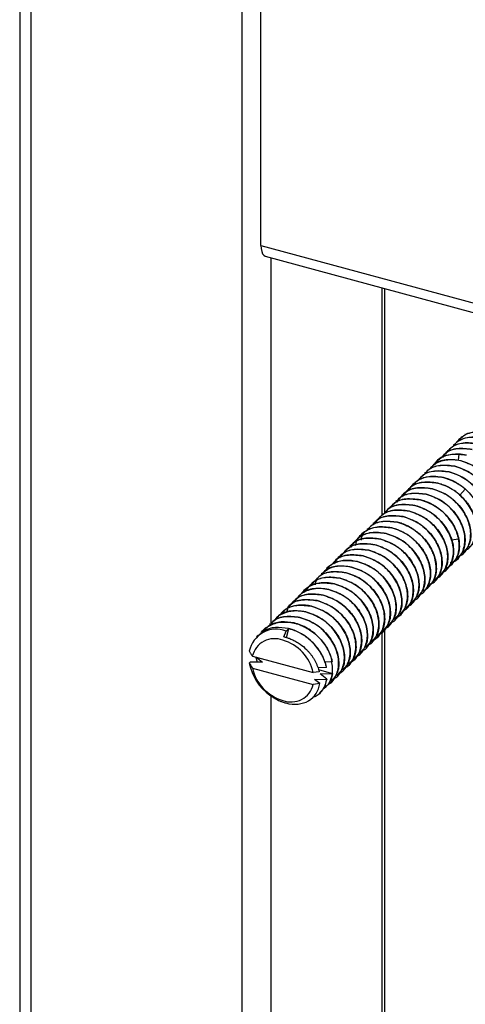
# Paper-space layout '_Trimetric' of a CAD drawing. Units: millimetres. Extents: x -240 to 283, y -756 to 196.
# Drawn here: x -239 to -175, y -464 to -324 of the extents above; entities that cross this region are included whole.
import ezdxf

# ---------------------------------------------------------------- set-up
doc = ezdxf.new("R2010")
doc.units = ezdxf.units.MM

psp = doc.layouts.new('_Trimetric')

# ---------------------------------------------------------------- linework, layer by layer
at = {"color": 7, "linetype": 'Continuous', "lineweight": 25}
for p, q in [((-238.57, 96.55), (-238.57, -584.9)), ((-236.97, 95.18), (-236.97, -586.27)), ((-206.9, -538.43), (-206.9, 87.01)), ((-204.24, -356.01), (-204.24, -275.44)), ((-204.24, -356.01), (-159.92, -368.05)), ((-203.63, -357.54), (-161.11, -369.09)), ((-202.84, -357.75), (-202.84, -409.92)), ((-186.98, -394.4), (-186.98, -362.06)), ((-186.63, -394.04), (-186.63, -362.16)), ((-176.05, -383.64), (-176.06, -383.65)), ((-175.23, -382.84), (-175.24, -382.85)), ((-177.68, -385.23), (-177.69, -385.25)), ((-176.86, -384.44), (-176.88, -384.45)), ((-179.31, -386.83), (-179.33, -386.84)), ((-178.5, -386.03), (-178.51, -386.04)), ((-176.11, -385.72), (-176.18, -386.61)), ((-175.82, -386.66), (-175.83, -386.67)), ((-180.13, -387.63), (-180.14, -387.64)), ((-177.45, -388.25), (-177.47, -388.27)), ((-176.64, -387.46), (-176.65, -387.47)), ((-181.76, -389.22), (-181.78, -389.23)), ((-180.95, -388.42), (-180.96, -388.43)), ((-178.27, -389.05), (-178.28, -389.06)), ((-183.4, -390.81), (-183.41, -390.83)), ((-182.58, -390.02), (-182.59, -390.03)), ((-179.9, -390.65), (-179.92, -390.66)), ((-179.09, -389.85), (-179.1, -389.86)), ((-175.17, -390.73), (-175.94, -391.56)), ((-185.03, -392.41), (-185.04, -392.42)), ((-184.21, -391.61), (-184.23, -391.62)), ((-181.54, -392.24), (-181.55, -392.25)), ((-180.72, -391.44), (-180.73, -391.46)), ((-185.85, -393.21), (-185.86, -393.22)), ((-183.17, -393.83), (-183.18, -393.85)), ((-182.35, -393.04), (-182.37, -393.05)), ((-187.48, -394.8), (-187.49, -394.81)), ((-186.66, -394), (-186.68, -394.01)), ((-183.99, -394.63), (-184, -394.64)), ((-189.11, -396.39), (-189.13, -396.41)), ((-188.3, -395.6), (-188.31, -395.61)), ((-185.62, -396.23), (-185.63, -396.24)), ((-184.8, -395.43), (-184.82, -395.44)), ((-190.75, -397.99), (-190.76, -398)), ((-189.93, -397.19), (-189.94, -397.2)), ((-187.25, -397.82), (-187.27, -397.83)), ((-186.44, -397.02), (-186.45, -397.04)), ((-176.12, -397.86), (-177.15, -398)), ((-191.56, -398.79), (-191.58, -398.8)), ((-188.89, -399.41), (-188.9, -399.43)), ((-188.07, -398.62), (-188.08, -398.63)), ((-193.2, -400.38), (-193.21, -400.39)), ((-192.38, -399.58), (-192.39, -399.59)), ((-189.7, -400.21), (-189.72, -400.22)), ((-176.25, -400.61), (-176.24, -400.6)), ((-175.44, -399.81), (-175.42, -399.8)), ((-194.83, -401.97), (-194.84, -401.99)), ((-194.01, -401.18), (-194.03, -401.19)), ((-191.34, -401.81), (-191.35, -401.82)), ((-190.52, -401.01), (-190.53, -401.02)), ((-177.89, -402.2), (-177.87, -402.19)), ((-177.07, -401.41), (-177.06, -401.39)), ((-196.46, -403.57), (-196.48, -403.58)), ((-195.65, -402.77), (-195.66, -402.78)), ((-192.97, -403.4), (-192.98, -403.41)), ((-192.15, -402.6), (-192.17, -402.62)), ((-178.7, -403), (-178.69, -402.99)), ((-197.28, -404.37), (-197.29, -404.38)), ((-194.6, -404.99), (-194.62, -405.01)), ((-193.79, -404.2), (-193.8, -404.21)), ((-180.34, -404.59), (-180.32, -404.58)), ((-179.52, -403.8), (-179.51, -403.79)), ((-198.91, -405.96), (-198.93, -405.97)), ((-198.1, -405.16), (-198.11, -405.17)), ((-195.42, -405.79), (-195.43, -405.8)), ((-181.97, -406.19), (-181.96, -406.18)), ((-181.15, -405.39), (-181.14, -405.38)), ((-200.49, -407.81), (-200.6, -408.25)), ((-200.55, -407.55), (-200.56, -407.57)), ((-199.73, -406.76), (-199.74, -406.77)), ((-197.05, -407.39), (-197.07, -407.4)), ((-196.24, -406.59), (-196.25, -406.6)), ((-183.6, -407.78), (-183.59, -407.77)), ((-182.79, -406.99), (-182.77, -406.97)), ((-202.18, -409.15), (-202.19, -409.16)), ((-202.14, -409.19), (-201.82, -408.84)), ((-201.02, -408.06), (-201.64, -408.73)), ((-201.36, -408.35), (-201.38, -408.36)), ((-201.02, -408.06), (-200.92, -408.34)), ((-198.69, -408.98), (-198.7, -408.99)), ((-197.87, -408.18), (-197.88, -408.2)), ((-184.42, -408.58), (-184.41, -408.57)), ((-203.81, -410.74), (-203.83, -410.75)), ((-203, -409.95), (-203.01, -409.96)), ((-200.33, -410.59), (-200.67, -410.92)), ((-200.33, -410.59), (-200.64, -411.87)), ((-186.63, -466.96), (-186.63, -410.58)), ((-186.05, -410.17), (-186.04, -410.16)), ((-185.24, -409.38), (-185.22, -409.37)), ((-204.63, -411.54), (-204.86, -411.76)), ((-200.97, -411.75), (-200.67, -410.92)), ((-187.69, -411.77), (-187.67, -411.76)), ((-186.98, -467.3), (-186.98, -410.94)), ((-186.87, -410.97), (-186.86, -410.96)), ((-189.32, -413.36), (-189.31, -413.35)), ((-188.5, -412.57), (-188.49, -412.55)), ((-205.47, -414.48), (-196.8, -416.83)), ((-204.98, -414.59), (-204.04, -415.35)), ((-204.74, -415.36), (-204.98, -414.59)), ((-190.95, -414.96), (-190.94, -414.95)), ((-190.14, -414.16), (-190.12, -414.15)), ((-205.78, -415.37), (-205.9, -415.49)), ((-205.47, -416.19), (-196.8, -418.55)), ((-194.92, -416.12), (-196.13, -416.14)), ((-194.1, -415.32), (-195.14, -415.34)), ((-194.91, -416.1), (-194.92, -416.12)), ((-194.09, -415.31), (-194.1, -415.32)), ((-191.77, -415.75), (-191.76, -415.74)), ((-195.97, -416.71), (-196.8, -416.83)), ((-195.9, -416.46), (-194.06, -416.96)), ((-195.8, -417.01), (-194.06, -416.99)), ((-194.86, -417.78), (-195.8, -417.01)), ((-194.05, -416.98), (-194.06, -416.99)), ((-193.4, -417.35), (-193.39, -417.34)), ((-192.59, -416.55), (-192.57, -416.54)), ((-195.88, -418.41), (-196.8, -418.55)), ((-196.61, -417.81), (-194.88, -417.79)), ((-195.88, -418.41), (-196.61, -417.81)), ((-195.04, -418.94), (-195.02, -418.93)), ((-194.86, -417.78), (-194.88, -417.79)), ((-194.22, -418.15), (-194.21, -418.13)), ((-202.84, -420.15), (-202.84, -482.79)), ((-195.85, -419.74), (-195.84, -419.73))]:
    psp.add_line(p, q, dxfattribs=at)
at = {"color": 7, "linetype": 'Continuous', "lineweight": 25, "flags": 128}
psp.add_lwpolyline([(-204.24, -356.01), (-204.22, -356.48), (-204.14, -356.89), (-204.01, -357.21), (-203.83, -357.43), (-203.63, -357.54)], dxfattribs=at)
at = {"color": 7, "linetype": 'Continuous', "lineweight": 25}
for centre, radius, start, end in [((-202.07, -414.57), 3.91, 68.9843, 168.4021), ((-202.3, -415.28), 3.27, 69.0714, 165.8378), ((-202.88, -418.21), 6.23, 12.7506, 73.7448), ((-198.67, -414.08), 7.37, 191.0409, 234.2455), ((-199.39, -414.82), 6.23, 192.7506, 253.7448), ((-199.97, -417.75), 3.27, 249.0714, 345.8378)]:
    psp.add_arc(centre, radius, start, end, dxfattribs=at)
for points, knots in [([(-171.75, -382.69), (-171.82, -382.67), (-171.95, -382.64), (-172.15, -382.6), (-172.35, -382.57), (-172.54, -382.55), (-172.73, -382.53), (-172.92, -382.52), (-173.35, -382.52), (-173.85, -382.56), (-174.35, -382.68), (-174.68, -382.79), (-174.98, -382.91), (-175.27, -383.06), (-175.52, -383.21), (-175.75, -383.37), (-175.97, -383.56), (-176.19, -383.78), (-176.32, -383.93), (-176.38, -384.01)], [0, 0, 0, 0, 0.036725, 0.073045, 0.108957, 0.144455, 0.179534, 0.214191, 0.248421, 0.421052, 0.500476, 0.552751, 0.626815, 0.700227, 0.752051, 0.810869, 0.871813, 0.934863, 1, 1, 1, 1]), ([(-175.97, -383.71), (-175.85, -383.55), (-175.35, -382.9), (-173.84, -382.42), (-172.44, -382.59), (-171.74, -382.67)], [0, 0, 0, 0, 0.136946, 0.568473, 1, 1, 1, 1]), ([(-173.38, -384.28), (-174.09, -384.19), (-175.51, -384), (-177.35, -384.72), (-178.05, -385.73), (-178.4, -386.23)], [0, 0, 0, 0, 0.337199, 0.674399, 1, 1, 1, 1]), ([(-177.6, -385.3), (-177.48, -385.14), (-176.99, -384.5), (-175.48, -384.01), (-174.07, -384.18), (-173.37, -384.27)], [0, 0, 0, 0, 0.136943, 0.568471, 1, 1, 1, 1]), ([(-172.55, -383.47), (-173.01, -383.39), (-173.93, -383.23), (-175.21, -383.44), (-176.22, -383.85), (-176.66, -384.3), (-176.83, -384.47)], [0, 0, 0, 0, 0.2782652, 0.5565305, 0.8347957, 1, 1, 1, 1]), ([(-172.57, -383.48), (-173.27, -383.4), (-174.67, -383.23), (-176.18, -383.71), (-176.68, -384.36), (-176.8, -384.52)], [0, 0, 0, 0, 0.431528, 0.863055, 1, 1, 1, 1]), ([(-174.2, -385.08), (-174.9, -384.99), (-176.31, -384.82), (-177.82, -385.31), (-178.31, -385.95), (-178.43, -386.11)], [0, 0, 0, 0, 0.431531, 0.863063, 1, 1, 1, 1]), ([(-178.42, -386.1), (-178.3, -385.94), (-177.8, -385.3), (-176.29, -384.81), (-174.89, -384.98), (-174.19, -385.07)], [0, 0, 0, 0, 0.136945, 0.568472, 1, 1, 1, 1]), ([(-180.11, -387.65), (-179.69, -387.3), (-178.81, -386.59), (-177.56, -386.53), (-176.91, -386.5)], [0, 0, 0, 0, 0.481114, 1, 1, 1, 1]), ([(-175.83, -386.67), (-176.54, -386.59), (-177.94, -386.41), (-179.45, -386.9), (-179.95, -387.55), (-180.07, -387.71)], [0, 0, 0, 0, 0.431529, 0.863057, 1, 1, 1, 1]), ([(-176.11, -385.72), (-176.74, -385.76), (-178, -385.85), (-179.23, -386.54), (-179.59, -387.21), (-179.67, -387.36)], [0, 0, 0, 0, 0.4381595, 0.8763191, 1, 1, 1, 1]), ([(-179.24, -386.9), (-179.12, -386.74), (-178.62, -386.09), (-177.11, -385.6), (-175.71, -385.78), (-175, -385.86)], [0, 0, 0, 0, 0.136947, 0.568474, 1, 1, 1, 1]), ([(-171.98, -396.25), (-171.91, -396.22), (-171.28, -396.01), (-170.58, -394.91), (-170.18, -393.11), (-170.65, -391.01), (-171.88, -389.04), (-173.7, -387.42), (-175.12, -386.92), (-175.83, -386.67)], [0, 0, 0, 0, 0.020047, 0.183373, 0.346698, 0.510024, 0.673349, 0.836675, 1, 1, 1, 1]), ([(-175.82, -386.66), (-175.11, -386.91), (-173.69, -387.41), (-171.87, -389.03), (-170.63, -391), (-170.19, -393.07), (-170.45, -394.79), (-171.13, -395.47), (-171.41, -395.75)], [0, 0, 0, 0, 0.175975, 0.351949, 0.527924, 0.703898, 0.879873, 1, 1, 1, 1]), ([(-177.47, -388.27), (-178.17, -388.18), (-179.57, -388.01), (-181.08, -388.5), (-181.58, -389.14), (-181.7, -389.3)], [0, 0, 0, 0, 0.431532, 0.863063, 1, 1, 1, 1]), ([(-181.69, -389.29), (-181.57, -389.13), (-181.07, -388.48), (-179.56, -388), (-178.16, -388.17), (-177.45, -388.25)], [0, 0, 0, 0, 0.136946, 0.568473, 1, 1, 1, 1]), ([(-176.65, -387.47), (-177.35, -387.38), (-178.76, -387.21), (-180.27, -387.7), (-180.76, -388.35), (-180.89, -388.5)], [0, 0, 0, 0, 0.431531, 0.863062, 1, 1, 1, 1]), ([(-180.87, -388.49), (-180.75, -388.33), (-180.25, -387.69), (-178.74, -387.2), (-177.34, -387.37), (-176.64, -387.46)], [0, 0, 0, 0, 0.136944, 0.568472, 1, 1, 1, 1]), ([(-173.94, -397.96), (-173.76, -397.9), (-173, -397.67), (-172.2, -396.51), (-171.81, -394.7), (-172.28, -392.6), (-173.51, -390.64), (-175.33, -389.01), (-176.75, -388.52), (-177.47, -388.27)], [0, 0, 0, 0, 0.050264, 0.208554, 0.366843, 0.525132, 0.683421, 0.841711, 1, 1, 1, 1]), ([(-177.45, -388.25), (-176.74, -388.5), (-175.32, -389), (-173.5, -390.62), (-172.27, -392.6), (-171.82, -394.66), (-172.08, -396.39), (-172.77, -397.07), (-173.05, -397.34)], [0, 0, 0, 0, 0.175974, 0.351948, 0.527923, 0.703897, 0.879871, 1, 1, 1, 1]), ([(-172.8, -397.04), (-172.73, -397.02), (-172.09, -396.81), (-171.39, -395.7), (-170.99, -393.91), (-171.47, -391.81), (-172.7, -389.84), (-174.52, -388.22), (-175.94, -387.72), (-176.65, -387.47)], [0, 0, 0, 0, 0.0200621, 0.183385, 0.346708, 0.510031, 0.673354, 0.836677, 1, 1, 1, 1]), ([(-176.64, -387.46), (-175.92, -387.71), (-174.5, -388.21), (-172.69, -389.82), (-171.45, -391.8), (-171, -393.87), (-171.26, -395.59), (-171.95, -396.27), (-172.23, -396.54)], [0, 0, 0, 0, 0.175974, 0.351948, 0.527922, 0.703896, 0.87987, 1, 1, 1, 1]), ([(-179.1, -389.86), (-179.81, -389.77), (-181.22, -389.59), (-183.02, -390.27), (-183.69, -391.23), (-184, -391.67)], [0, 0, 0, 0, 0.348279, 0.696559, 1, 1, 1, 1]), ([(-183.32, -390.88), (-183.2, -390.72), (-182.7, -390.08), (-181.19, -389.59), (-179.79, -389.76), (-179.09, -389.85)], [0, 0, 0, 0, 0.1369429, 0.5684715, 1, 1, 1, 1]), ([(-178.28, -389.06), (-179, -388.97), (-180.24, -388.8), (-181.44, -389.22), (-181.97, -389.54), (-182.11, -389.63), (-182.59, -389.97), (-182.99, -390.41), (-183.27, -390.92), (-183.29, -390.96)], [0, 0, 0, 0, 0.342627, 0.592859, 0.658218, 0.680922, 0.683475, 0.97995, 1, 1, 1, 1]), ([(-182.51, -390.08), (-182.39, -389.93), (-181.89, -389.28), (-180.38, -388.79), (-178.97, -388.97), (-178.27, -389.05)], [0, 0, 0, 0, 0.13695, 0.568475, 1, 1, 1, 1]), ([(-175.17, -390.73), (-175.23, -390.68), (-175.35, -390.58), (-175.53, -390.43), (-175.71, -390.29), (-175.9, -390.16), (-176.08, -390.03), (-176.27, -389.91), (-176.46, -389.8), (-176.77, -389.63), (-177.16, -389.44), (-177.62, -389.26), (-177.98, -389.14), (-178.19, -389.09), (-178.28, -389.06)], [0, 0, 0, 0, 0.064281, 0.128085, 0.191404, 0.254233, 0.316563, 0.378386, 0.439698, 0.500492, 0.668756, 0.808011, 0.918401, 1, 1, 1, 1]), ([(-178.27, -389.05), (-177.56, -389.3), (-176.14, -389.8), (-174.32, -391.42), (-173.08, -393.39), (-172.64, -395.46), (-172.9, -397.18), (-173.58, -397.86), (-173.86, -398.14)], [0, 0, 0, 0, 0.1759745, 0.351949, 0.5279235, 0.703898, 0.8798724, 1, 1, 1, 1]), ([(-179.92, -390.66), (-180.62, -390.57), (-182.04, -390.38), (-183.88, -391.1), (-184.59, -392.11), (-184.93, -392.6)], [0, 0, 0, 0, 0.3371963, 0.6743926, 1, 1, 1, 1]), ([(-184.14, -391.68), (-184.02, -391.52), (-183.52, -390.88), (-182.01, -390.39), (-180.61, -390.56), (-179.9, -390.65)], [0, 0, 0, 0, 0.136945, 0.568472, 1, 1, 1, 1]), ([(-176.06, -400.23), (-175.99, -400.21), (-175.36, -400), (-174.66, -398.89), (-174.26, -397.1), (-174.74, -394.99), (-175.96, -393.03), (-177.78, -391.41), (-179.2, -390.91), (-179.92, -390.66)], [0, 0, 0, 0, 0.020069, 0.183391, 0.346712, 0.510034, 0.673356, 0.836678, 1, 1, 1, 1]), ([(-179.9, -390.65), (-179.19, -390.9), (-177.77, -391.39), (-175.95, -393.01), (-174.72, -394.99), (-174.27, -397.05), (-174.53, -398.78), (-175.22, -399.46), (-175.5, -399.73)], [0, 0, 0, 0, 0.175974, 0.351948, 0.527922, 0.703897, 0.879871, 1, 1, 1, 1]), ([(-175.25, -399.44), (-175.18, -399.41), (-174.54, -399.2), (-173.84, -398.09), (-173.44, -396.3), (-173.92, -394.2), (-175.15, -392.23), (-176.97, -390.61), (-178.39, -390.11), (-179.1, -389.86)], [0, 0, 0, 0, 0.020053, 0.183378, 0.346702, 0.510027, 0.673351, 0.836676, 1, 1, 1, 1]), ([(-179.09, -389.85), (-179.02, -389.87), (-178.86, -389.91), (-178.59, -389.99), (-178.26, -390.1), (-177.88, -390.26), (-177.47, -390.47), (-177.07, -390.7), (-176.69, -390.95), (-176.32, -391.22), (-176.09, -391.42), (-175.98, -391.52)], [0, 0, 0, 0, 0.0623103, 0.1433819, 0.2432369, 0.3619386, 0.4995703, 0.6249473, 0.7501836, 0.8752208, 1, 1, 1, 1]), ([(-181.55, -392.25), (-182.25, -392.17), (-183.66, -391.99), (-185.17, -392.48), (-185.67, -393.13), (-185.79, -393.29)], [0, 0, 0, 0, 0.431528, 0.863056, 1, 1, 1, 1]), ([(-185.77, -393.27), (-185.65, -393.12), (-185.15, -392.47), (-183.64, -391.98), (-182.24, -392.15), (-181.54, -392.24)], [0, 0, 0, 0, 0.136951, 0.568475, 1, 1, 1, 1]), ([(-180.73, -391.46), (-181.44, -391.37), (-182.84, -391.2), (-184.35, -391.68), (-184.85, -392.33), (-184.97, -392.49)], [0, 0, 0, 0, 0.4315317, 0.8630633, 1, 1, 1, 1]), ([(-184.96, -392.48), (-184.84, -392.32), (-184.34, -391.67), (-182.83, -391.18), (-181.42, -391.36), (-180.72, -391.44)], [0, 0, 0, 0, 0.136947, 0.568473, 1, 1, 1, 1]), ([(-176.12, -397.86), (-176.13, -397.79), (-176.16, -397.65), (-176.21, -397.43), (-176.28, -397.21), (-176.35, -396.98), (-176.44, -396.74), (-176.54, -396.5), (-176.65, -396.26), (-176.87, -395.82), (-177.29, -395.16), (-177.97, -394.34), (-178.65, -393.72), (-179.14, -393.36), (-179.44, -393.16), (-179.79, -392.95), (-180.25, -392.7), (-180.79, -392.48), (-181.21, -392.34), (-181.45, -392.28), (-181.55, -392.25)], [0, 0, 0, 0, 0.028748, 0.058264, 0.088543, 0.119581, 0.151373, 0.183914, 0.217197, 0.251217, 0.365504, 0.500955, 0.625955, 0.688301, 0.71838, 0.750408, 0.835701, 0.905676, 0.960428, 1, 1, 1, 1]), ([(-181.54, -392.24), (-180.83, -392.49), (-179.4, -392.99), (-177.59, -394.61), (-176.35, -396.58), (-175.9, -398.65), (-176.16, -400.37), (-176.85, -401.05), (-177.13, -401.33)], [0, 0, 0, 0, 0.175975, 0.351949, 0.527924, 0.703898, 0.879873, 1, 1, 1, 1]), ([(-177.32, -401.19), (-177.1, -401.12), (-176.29, -400.89), (-175.47, -399.7), (-175.08, -397.89), (-175.55, -395.79), (-176.78, -393.82), (-178.6, -392.2), (-180.02, -391.7), (-180.73, -391.46)], [0, 0, 0, 0, 0.0606, 0.217166, 0.373733, 0.5303, 0.686867, 0.843433, 1, 1, 1, 1]), ([(-180.72, -391.44), (-180.01, -391.69), (-178.59, -392.19), (-176.77, -393.81), (-175.53, -395.79), (-175.09, -397.85), (-175.35, -399.58), (-176.03, -400.25), (-176.31, -400.53)], [0, 0, 0, 0, 0.175974, 0.351949, 0.527923, 0.703897, 0.879872, 1, 1, 1, 1]), ([(-175.98, -391.52), (-175.53, -391.97), (-174.64, -392.88), (-173.83, -394.53), (-173.48, -396.2), (-173.72, -397.69), (-174.15, -398.66), (-174.58, -398.95), (-174.63, -398.98)], [0, 0, 0, 0, 0.19514, 0.390281, 0.585421, 0.780561, 0.975702, 1, 1, 1, 1]), ([(-183.18, -393.85), (-183.89, -393.75), (-185.31, -393.57), (-187.1, -394.26), (-187.77, -395.21), (-188.08, -395.66)], [0, 0, 0, 0, 0.348274, 0.696548, 1, 1, 1, 1]), ([(-187.41, -394.87), (-187.29, -394.71), (-186.79, -394.06), (-185.28, -393.58), (-183.87, -393.75), (-183.17, -393.83)], [0, 0, 0, 0, 0.136946, 0.568473, 1, 1, 1, 1]), ([(-182.37, -393.05), (-183.07, -392.96), (-184.47, -392.79), (-185.98, -393.28), (-186.48, -393.93), (-186.6, -394.08)], [0, 0, 0, 0, 0.431531, 0.863062, 1, 1, 1, 1]), ([(-186.59, -394.07), (-186.47, -393.91), (-185.97, -393.27), (-184.46, -392.78), (-183.06, -392.95), (-182.35, -393.04)], [0, 0, 0, 0, 0.136943, 0.568472, 1, 1, 1, 1]), ([(-179.33, -403.42), (-179.26, -403.4), (-178.63, -403.19), (-177.93, -402.08), (-177.53, -400.28), (-178, -398.18), (-179.23, -396.22), (-181.05, -394.59), (-182.47, -394.1), (-183.18, -393.85)], [0, 0, 0, 0, 0.020075, 0.183396, 0.346716, 0.510037, 0.673358, 0.836679, 1, 1, 1, 1]), ([(-183.17, -393.83), (-182.46, -394.08), (-181.04, -394.58), (-179.22, -396.2), (-177.98, -398.18), (-177.54, -400.24), (-177.8, -401.97), (-178.48, -402.65), (-178.76, -402.92)], [0, 0, 0, 0, 0.175974, 0.351948, 0.527923, 0.703897, 0.879871, 1, 1, 1, 1]), ([(-178.51, -402.62), (-178.44, -402.6), (-177.81, -402.39), (-177.11, -401.28), (-176.71, -399.49), (-177.19, -397.39), (-178.41, -395.42), (-180.23, -393.8), (-181.66, -393.3), (-182.37, -393.05)], [0, 0, 0, 0, 0.0200602, 0.1833835, 0.3467068, 0.5100301, 0.6733534, 0.8366767, 1, 1, 1, 1]), ([(-182.35, -393.04), (-182.29, -393.05), (-182.15, -393.09), (-181.9, -393.16), (-181.61, -393.26), (-181.27, -393.4), (-180.88, -393.58), (-180.53, -393.77), (-180.24, -393.95), (-179.95, -394.14), (-179.45, -394.51), (-178.77, -395.13), (-178.09, -395.94), (-177.64, -396.66), (-177.38, -397.2), (-177.22, -397.58), (-177.09, -397.95), (-176.99, -398.31), (-176.95, -398.54), (-176.92, -398.65)], [0, 0, 0, 0, 0.024604, 0.055984, 0.094144, 0.1391, 0.190883, 0.249524, 0.281766, 0.311845, 0.374428, 0.499945, 0.633071, 0.750279, 0.804583, 0.85673, 0.906696, 0.954458, 1, 1, 1, 1]), ([(-184.82, -395.44), (-185.52, -395.36), (-186.92, -395.18), (-188.43, -395.67), (-188.93, -396.32), (-189.05, -396.47)], [0, 0, 0, 0, 0.431529, 0.863058, 1, 1, 1, 1]), ([(-189.04, -396.46), (-188.92, -396.31), (-188.42, -395.66), (-186.91, -395.17), (-185.51, -395.34), (-184.8, -395.43)], [0, 0, 0, 0, 0.13695, 0.568475, 1, 1, 1, 1]), ([(-184, -394.64), (-184.7, -394.56), (-186.11, -394.38), (-187.62, -394.87), (-188.12, -395.52), (-188.24, -395.68)], [0, 0, 0, 0, 0.431532, 0.863064, 1, 1, 1, 1]), ([(-188.22, -395.66), (-188.1, -395.51), (-187.6, -394.86), (-186.09, -394.37), (-184.69, -394.55), (-183.99, -394.63)], [0, 0, 0, 0, 0.136947, 0.568474, 1, 1, 1, 1]), ([(-180.15, -404.22), (-180.08, -404.19), (-179.44, -403.99), (-178.74, -402.88), (-178.34, -401.08), (-178.82, -398.98), (-180.05, -397.01), (-181.87, -395.39), (-183.29, -394.89), (-184, -394.64)], [0, 0, 0, 0, 0.020085, 0.183404, 0.346723, 0.510042, 0.673362, 0.836681, 1, 1, 1, 1]), ([(-183.99, -394.63), (-183.28, -394.88), (-181.85, -395.38), (-180.04, -397), (-178.8, -398.97), (-178.35, -401.04), (-178.61, -402.76), (-179.3, -403.44), (-179.58, -403.72)], [0, 0, 0, 0, 0.175974, 0.351949, 0.527923, 0.703898, 0.879872, 1, 1, 1, 1]), ([(-185.63, -396.24), (-186.35, -396.14), (-187.78, -395.95), (-189.55, -396.73), (-190.62, -397.75), (-190.78, -398.58), (-190.82, -398.77)], [0, 0, 0, 0, 0.304697, 0.609393, 0.91409, 1, 1, 1, 1]), ([(-189.86, -397.26), (-189.74, -397.1), (-189.24, -396.46), (-187.73, -395.97), (-186.32, -396.14), (-185.62, -396.23)], [0, 0, 0, 0, 0.136944, 0.568472, 1, 1, 1, 1]), ([(-181.78, -405.81), (-181.71, -405.79), (-181.08, -405.58), (-180.38, -404.47), (-179.98, -402.68), (-180.45, -400.57), (-181.68, -398.61), (-183.5, -396.99), (-184.92, -396.49), (-185.63, -396.24)], [0, 0, 0, 0, 0.020067, 0.183389, 0.346711, 0.510033, 0.673356, 0.836678, 1, 1, 1, 1]), ([(-185.62, -396.23), (-185.55, -396.24), (-185.41, -396.28), (-185.18, -396.35), (-184.94, -396.43), (-184.68, -396.53), (-184.4, -396.65), (-184.1, -396.8), (-183.76, -396.98), (-183.4, -397.21), (-183.05, -397.46), (-182.61, -397.8), (-182.11, -398.26), (-181.59, -398.84), (-181.11, -399.51), (-180.66, -400.3), (-180.18, -401.56), (-180.05, -402.72), (-180.2, -403.74), (-180.37, -404.23), (-180.57, -404.63), (-180.72, -404.88), (-180.91, -405.14), (-181.06, -405.29), (-181.14, -405.37)], [0, 0, 0, 0, 0.017239, 0.035941, 0.056105, 0.077737, 0.100844, 0.125435, 0.155292, 0.188855, 0.223275, 0.251498, 0.313224, 0.375357, 0.426346, 0.501046, 0.587375, 0.750234, 0.800101, 0.875648, 0.903122, 0.933012, 0.965309, 1, 1, 1, 1]), ([(-180.33, -404.59), (-180.29, -404.55), (-180.21, -404.47), (-180.1, -404.34), (-180, -404.21), (-179.91, -404.08), (-179.83, -403.96), (-179.76, -403.83), (-179.69, -403.71), (-179.55, -403.4), (-179.4, -402.95), (-179.28, -402.11), (-179.33, -401.17), (-179.59, -400.2), (-179.93, -399.39), (-180.31, -398.73), (-180.79, -398.06), (-181.3, -397.47), (-181.8, -397.01), (-182.24, -396.67), (-182.6, -396.42), (-182.96, -396.19), (-183.34, -395.99), (-183.72, -395.81), (-184.12, -395.65), (-184.48, -395.53), (-184.71, -395.47), (-184.82, -395.44)], [0, 0, 0, 0, 0.0177947, 0.0349765, 0.0515436, 0.067494, 0.0828262, 0.0975387, 0.1116308, 0.1251019, 0.1999092, 0.2505517, 0.3633427, 0.4465298, 0.499732, 0.572799, 0.6247225, 0.686642, 0.7483895, 0.7772684, 0.8110604, 0.8458954, 0.8744636, 0.9101825, 0.9429961, 0.9729311, 1, 1, 1, 1]), ([(-184.8, -395.43), (-184.09, -395.68), (-182.67, -396.18), (-180.85, -397.8), (-179.62, -399.77), (-179.17, -401.84), (-179.43, -403.56), (-180.12, -404.24), (-180.4, -404.52)], [0, 0, 0, 0, 0.175975, 0.351949, 0.527924, 0.703898, 0.879873, 1, 1, 1, 1]), ([(-187.27, -397.83), (-187.97, -397.75), (-189.37, -397.57), (-190.88, -398.06), (-191.38, -398.71), (-191.5, -398.86)], [0, 0, 0, 0, 0.431532, 0.863063, 1, 1, 1, 1]), ([(-191.49, -398.85), (-191.37, -398.7), (-190.87, -398.05), (-189.36, -397.56), (-187.96, -397.73), (-187.25, -397.82)], [0, 0, 0, 0, 0.136948, 0.568474, 1, 1, 1, 1]), ([(-186.45, -397.04), (-187.16, -396.94), (-188.58, -396.76), (-190.42, -397.48), (-191.12, -398.48), (-191.46, -398.98)], [0, 0, 0, 0, 0.337191, 0.674382, 1, 1, 1, 1]), ([(-190.67, -398.06), (-190.55, -397.9), (-190.05, -397.25), (-188.54, -396.76), (-187.14, -396.94), (-186.44, -397.02)], [0, 0, 0, 0, 0.136946, 0.568473, 1, 1, 1, 1]), ([(-189.83, -397.39), (-189.85, -397.4), (-189.98, -397.55), (-189.99, -397.77), (-190, -397.97)], [0, 0, 0, 0, 0.108755, 1, 1, 1, 1]), ([(-183.41, -407.41), (-183.34, -407.38), (-182.71, -407.17), (-182.01, -406.07), (-181.61, -404.27), (-182.09, -402.17), (-183.31, -400.2), (-185.13, -398.58), (-186.55, -398.08), (-187.27, -397.83)], [0, 0, 0, 0, 0.020087, 0.183405, 0.346724, 0.510043, 0.673362, 0.836681, 1, 1, 1, 1]), ([(-187.25, -397.82), (-186.54, -398.07), (-185.12, -398.57), (-183.3, -400.19), (-182.07, -402.16), (-181.62, -404.23), (-181.88, -405.95), (-182.57, -406.63), (-182.85, -406.91)], [0, 0, 0, 0, 0.175974, 0.351949, 0.527923, 0.703898, 0.879872, 1, 1, 1, 1]), ([(-182.6, -406.61), (-182.53, -406.59), (-181.89, -406.38), (-181.19, -405.27), (-180.79, -403.47), (-181.27, -401.37), (-182.5, -399.4), (-184.32, -397.78), (-185.74, -397.28), (-186.45, -397.04)], [0, 0, 0, 0, 0.02008, 0.1834, 0.34672, 0.51004, 0.67336, 0.83668, 1, 1, 1, 1]), ([(-186.44, -397.02), (-185.73, -397.27), (-184.3, -397.77), (-182.49, -399.39), (-181.25, -401.37), (-180.8, -403.43), (-181.06, -405.16), (-181.75, -405.83), (-182.03, -406.11)], [0, 0, 0, 0, 0.175974, 0.351949, 0.527923, 0.703897, 0.879871, 1, 1, 1, 1]), ([(-177.87, -401.96), (-177.65, -401.83), (-177.14, -401.55), (-176.57, -400.87), (-176.17, -399.98), (-175.99, -398.97), (-176.08, -398.23), (-176.12, -397.86)], [0, 0, 0, 0, 0.167416, 0.375562, 0.583708, 0.791854, 1, 1, 1, 1]), ([(-188.9, -399.43), (-189.61, -399.33), (-191.03, -399.15), (-192.87, -399.87), (-193.57, -400.88), (-193.91, -401.37)], [0, 0, 0, 0, 0.337195, 0.67439, 1, 1, 1, 1]), ([(-193.12, -400.45), (-193, -400.29), (-192.5, -399.64), (-190.99, -399.16), (-189.59, -399.33), (-188.89, -399.41)], [0, 0, 0, 0, 0.1369453, 0.5684727, 1, 1, 1, 1]), ([(-188.08, -398.63), (-188.79, -398.54), (-190.21, -398.35), (-192.04, -399.07), (-192.74, -400.07), (-193.08, -400.55)], [0, 0, 0, 0, 0.338882, 0.677763, 1, 1, 1, 1]), ([(-192.31, -399.65), (-192.19, -399.49), (-191.69, -398.85), (-190.18, -398.36), (-188.77, -398.53), (-188.07, -398.62)], [0, 0, 0, 0, 0.13695, 0.568475, 1, 1, 1, 1]), ([(-185.05, -409), (-184.98, -408.98), (-184.34, -408.77), (-183.65, -407.66), (-183.24, -405.86), (-183.72, -403.76), (-184.95, -401.8), (-186.77, -400.17), (-188.19, -399.68), (-188.9, -399.43)], [0, 0, 0, 0, 0.020073, 0.1833942, 0.3467153, 0.5100365, 0.6733577, 0.8366788, 1, 1, 1, 1]), ([(-188.89, -399.41), (-188.2, -399.65), (-186.82, -400.13), (-185.04, -401.67), (-183.8, -403.56), (-183.27, -405.56), (-183.45, -407.37), (-184.13, -408.17), (-184.44, -408.54)], [0, 0, 0, 0, 0.1703, 0.340599, 0.510899, 0.681198, 0.851498, 1, 1, 1, 1]), ([(-184.15, -408.12), (-184.02, -408.06), (-183.36, -407.78), (-182.72, -406.6), (-182.45, -404.8), (-183, -402.77), (-184.24, -400.89), (-186.02, -399.35), (-187.4, -398.87), (-188.08, -398.63)], [0, 0, 0, 0, 0.041287, 0.201073, 0.360858, 0.520644, 0.680429, 0.840215, 1, 1, 1, 1]), ([(-188.07, -398.62), (-187.36, -398.87), (-185.94, -399.37), (-184.12, -400.98), (-182.88, -402.96), (-182.44, -405.03), (-182.7, -406.75), (-183.38, -407.43), (-183.66, -407.7)], [0, 0, 0, 0, 0.175975, 0.351949, 0.527924, 0.703898, 0.879873, 1, 1, 1, 1]), ([(-176.92, -398.65), (-176.88, -399.02), (-176.79, -399.75), (-176.98, -400.76), (-177.33, -401.6), (-177.72, -402), (-177.89, -402.17)], [0, 0, 0, 0, 0.26506, 0.530121, 0.795181, 1, 1, 1, 1]), ([(-190.53, -401.02), (-191.09, -400.93), (-192.19, -400.76), (-193.67, -401.14), (-194.7, -401.71), (-195.05, -402.27), (-195.14, -402.42)], [0, 0, 0, 0, 0.2978909, 0.5957818, 0.8936727, 1, 1, 1, 1]), ([(-194.76, -402.04), (-194.64, -401.89), (-194.14, -401.24), (-192.63, -400.75), (-191.22, -400.92), (-190.52, -401.01)], [0, 0, 0, 0, 0.136948, 0.568474, 1, 1, 1, 1]), ([(-189.72, -400.22), (-190.42, -400.14), (-191.82, -399.96), (-193.33, -400.45), (-193.83, -401.1), (-193.95, -401.26)], [0, 0, 0, 0, 0.431532, 0.863063, 1, 1, 1, 1]), ([(-193.94, -401.24), (-193.82, -401.09), (-193.32, -400.44), (-191.81, -399.95), (-190.41, -400.13), (-189.7, -400.21)], [0, 0, 0, 0, 0.136947, 0.568474, 1, 1, 1, 1]), ([(-185.86, -409.8), (-185.79, -409.77), (-185.16, -409.57), (-184.46, -408.46), (-184.06, -406.66), (-184.54, -404.56), (-185.76, -402.59), (-187.58, -400.97), (-189.01, -400.47), (-189.72, -400.22)], [0, 0, 0, 0, 0.020084, 0.183403, 0.346722, 0.510042, 0.673361, 0.836681, 1, 1, 1, 1]), ([(-189.7, -400.21), (-188.99, -400.46), (-187.57, -400.96), (-185.75, -402.58), (-184.52, -404.55), (-184.07, -406.62), (-184.33, -408.34), (-185.02, -409.02), (-185.3, -409.3)], [0, 0, 0, 0, 0.175974, 0.351949, 0.527923, 0.703897, 0.879872, 1, 1, 1, 1]), ([(-195.65, -402.77), (-195.27, -402.48), (-194.51, -401.89), (-192.99, -401.55), (-191.89, -401.72), (-191.34, -401.81)], [0, 0, 0, 0, 0.332136, 0.666068, 1, 1, 1, 1]), ([(-191.35, -401.82), (-192.05, -401.73), (-193.46, -401.56), (-194.97, -402.05), (-195.47, -402.69), (-195.59, -402.85)], [0, 0, 0, 0, 0.43153, 0.86306, 1, 1, 1, 1]), ([(-187.5, -411.39), (-187.43, -411.37), (-186.79, -411.16), (-186.1, -410.05), (-185.69, -408.26), (-186.17, -406.15), (-187.4, -404.19), (-189.22, -402.57), (-190.64, -402.07), (-191.35, -401.82)], [0, 0, 0, 0, 0.0200673, 0.1833894, 0.3467115, 0.5100337, 0.6733558, 0.8366779, 1, 1, 1, 1]), ([(-191.34, -401.81), (-190.63, -402.06), (-189.2, -402.55), (-187.39, -404.17), (-186.15, -406.15), (-185.7, -408.22), (-185.96, -409.94), (-186.65, -410.62), (-186.93, -410.89)], [0, 0, 0, 0, 0.175975, 0.351949, 0.527924, 0.703898, 0.879873, 1, 1, 1, 1]), ([(-186.63, -410.58), (-186.58, -410.56), (-185.96, -410.35), (-185.28, -409.25), (-184.88, -407.46), (-185.35, -405.36), (-186.58, -403.39), (-188.4, -401.77), (-189.82, -401.27), (-190.53, -401.02)], [0, 0, 0, 0, 0.015132, 0.179277, 0.343422, 0.507566, 0.671711, 0.835855, 1, 1, 1, 1]), ([(-190.52, -401.01), (-189.81, -401.26), (-188.39, -401.76), (-186.57, -403.38), (-185.33, -405.35), (-184.89, -407.42), (-185.15, -409.14), (-185.83, -409.82), (-186.11, -410.1)], [0, 0, 0, 0, 0.175974, 0.351949, 0.527923, 0.703898, 0.879872, 1, 1, 1, 1]), ([(-192.98, -403.41), (-193.69, -403.32), (-195.11, -403.13), (-196.93, -403.84), (-197.62, -404.83), (-197.96, -405.31)], [0, 0, 0, 0, 0.34106, 0.682119, 1, 1, 1, 1]), ([(-197.21, -404.43), (-197.09, -404.28), (-196.59, -403.63), (-195.08, -403.14), (-193.67, -403.31), (-192.97, -403.4)], [0, 0, 0, 0, 0.136948, 0.568474, 1, 1, 1, 1]), ([(-192.17, -402.62), (-192.87, -402.52), (-194.29, -402.34), (-196.08, -403.03), (-196.75, -403.98), (-197.07, -404.43)], [0, 0, 0, 0, 0.348271, 0.696542, 1, 1, 1, 1]), ([(-196.39, -403.64), (-196.27, -403.48), (-195.77, -402.83), (-194.26, -402.34), (-192.86, -402.52), (-192.15, -402.6)], [0, 0, 0, 0, 0.1369462, 0.5684731, 1, 1, 1, 1]), ([(-189.16, -413), (-189.08, -412.97), (-188.43, -412.76), (-187.73, -411.65), (-187.33, -409.85), (-187.8, -407.75), (-189.03, -405.78), (-190.85, -404.16), (-192.27, -403.66), (-192.98, -403.41)], [0, 0, 0, 0, 0.023112, 0.185927, 0.348741, 0.511556, 0.674371, 0.837185, 1, 1, 1, 1]), ([(-192.97, -403.4), (-192.26, -403.65), (-190.84, -404.15), (-189.02, -405.77), (-187.78, -407.74), (-187.34, -409.81), (-187.6, -411.53), (-188.28, -412.21), (-188.56, -412.49)], [0, 0, 0, 0, 0.175974, 0.351949, 0.527923, 0.703898, 0.879872, 1, 1, 1, 1]), ([(-188.31, -412.19), (-188.24, -412.17), (-187.61, -411.96), (-186.91, -410.85), (-186.51, -409.05), (-186.99, -406.95), (-188.21, -404.98), (-190.03, -403.36), (-191.46, -402.86), (-192.17, -402.62)], [0, 0, 0, 0, 0.0200784, 0.1833987, 0.346719, 0.5100392, 0.6733595, 0.8366797, 1, 1, 1, 1]), ([(-192.15, -402.6), (-191.44, -402.85), (-190.02, -403.35), (-188.2, -404.97), (-186.97, -406.95), (-186.52, -409.01), (-186.78, -410.74), (-187.47, -411.41), (-187.75, -411.69)], [0, 0, 0, 0, 0.175974, 0.351949, 0.527923, 0.703897, 0.879871, 1, 1, 1, 1]), ([(-194.62, -405.01), (-195.33, -404.91), (-196.74, -404.73), (-198.58, -405.45), (-199.29, -406.46), (-199.63, -406.95)], [0, 0, 0, 0, 0.3371954, 0.6743907, 1, 1, 1, 1]), ([(-198.89, -405.98), (-198.78, -405.87), (-198.46, -405.52), (-197.73, -405.14), (-196.77, -404.86), (-195.71, -404.79), (-194.97, -404.93), (-194.6, -404.99)], [0, 0, 0, 0, 0.109501, 0.332126, 0.55475, 0.777375, 1, 1, 1, 1]), ([(-193.8, -404.21), (-194.17, -404.14), (-194.9, -404), (-195.96, -404.08), (-196.93, -404.35), (-197.77, -404.85), (-198.29, -405.28), (-198.46, -405.58), (-198.48, -405.61)], [0, 0, 0, 0, 0.196692, 0.393383, 0.590075, 0.786767, 0.983459, 1, 1, 1, 1]), ([(-198.02, -405.23), (-197.9, -405.07), (-197.4, -404.43), (-195.9, -403.94), (-194.49, -404.11), (-193.79, -404.2)], [0, 0, 0, 0, 0.1369484, 0.5684742, 1, 1, 1, 1]), ([(-196.36, -403.76), (-196.38, -403.78), (-196.51, -403.92), (-196.52, -404.15), (-196.53, -404.35)], [0, 0, 0, 0, 0.108672, 1, 1, 1, 1]), ([(-190.76, -414.58), (-190.69, -414.56), (-190.06, -414.35), (-189.36, -413.24), (-188.96, -411.44), (-189.44, -409.34), (-190.66, -407.38), (-192.48, -405.75), (-193.91, -405.26), (-194.62, -405.01)], [0, 0, 0, 0, 0.0200706, 0.1833922, 0.3467137, 0.5100353, 0.6733569, 0.8366784, 1, 1, 1, 1]), ([(-194.6, -404.99), (-193.89, -405.24), (-192.47, -405.74), (-190.65, -407.36), (-189.42, -409.34), (-188.97, -411.4), (-189.23, -413.13), (-189.92, -413.81), (-190.2, -414.08)], [0, 0, 0, 0, 0.175974, 0.351949, 0.527923, 0.703898, 0.879872, 1, 1, 1, 1]), ([(-189.95, -413.78), (-189.88, -413.76), (-189.24, -413.55), (-188.55, -412.44), (-188.14, -410.65), (-188.62, -408.54), (-189.85, -406.58), (-191.67, -404.96), (-193.09, -404.46), (-193.8, -404.21)], [0, 0, 0, 0, 0.0200856, 0.1834047, 0.3467237, 0.5100428, 0.6733619, 0.8366809, 1, 1, 1, 1]), ([(-193.79, -404.2), (-193.08, -404.45), (-191.65, -404.95), (-189.84, -406.56), (-188.6, -408.54), (-188.15, -410.61), (-188.41, -412.33), (-189.1, -413.01), (-189.38, -413.28)], [0, 0, 0, 0, 0.175974, 0.351949, 0.527923, 0.703898, 0.879872, 1, 1, 1, 1]), ([(-181.17, -405.18), (-181.16, -405.17), (-180.82, -405.06), (-180.57, -404.82), (-180.33, -404.59)], [0, 0, 0, 0, 0.023541, 1, 1, 1, 1]), ([(-196.25, -406.6), (-196.95, -406.51), (-198.36, -406.34), (-199.87, -406.83), (-200.37, -407.48), (-200.49, -407.63)], [0, 0, 0, 0, 0.431532, 0.863063, 1, 1, 1, 1]), ([(-200.47, -407.62), (-200.35, -407.47), (-199.85, -406.82), (-198.35, -406.33), (-196.94, -406.5), (-196.24, -406.59)], [0, 0, 0, 0, 0.136948, 0.568474, 1, 1, 1, 1]), ([(-195.43, -405.8), (-196.14, -405.71), (-197.56, -405.53), (-199.35, -406.21), (-200.02, -407.17), (-200.33, -407.61)], [0, 0, 0, 0, 0.348268, 0.696535, 1, 1, 1, 1]), ([(-199.66, -406.82), (-199.54, -406.67), (-199.04, -406.02), (-197.53, -405.53), (-196.12, -405.71), (-195.42, -405.79)], [0, 0, 0, 0, 0.136947, 0.568473, 1, 1, 1, 1]), ([(-191.58, -415.38), (-191.51, -415.35), (-190.88, -415.15), (-190.18, -414.04), (-189.78, -412.24), (-190.25, -410.14), (-191.48, -408.17), (-193.3, -406.55), (-194.72, -406.05), (-195.43, -405.8)], [0, 0, 0, 0, 0.0200827, 0.1834023, 0.3467218, 0.5100414, 0.6733609, 0.8366805, 1, 1, 1, 1]), ([(-195.42, -405.79), (-194.71, -406.04), (-193.29, -406.54), (-191.47, -408.16), (-190.23, -410.13), (-189.79, -412.2), (-190.05, -413.92), (-190.73, -414.6), (-191.01, -414.88)], [0, 0, 0, 0, 0.175974, 0.351949, 0.527923, 0.703897, 0.879872, 1, 1, 1, 1]), ([(-201.29, -408.42), (-201.17, -408.26), (-200.67, -407.62), (-199.16, -407.13), (-197.76, -407.3), (-197.05, -407.39)], [0, 0, 0, 0, 0.136948, 0.568474, 1, 1, 1, 1]), ([(-197.07, -407.4), (-197.14, -407.38), (-197.28, -407.35), (-197.5, -407.31), (-197.7, -407.28), (-197.89, -407.26), (-198.07, -407.24), (-198.23, -407.23), (-198.39, -407.23), (-198.54, -407.23), (-198.68, -407.24), (-198.8, -407.25), (-198.92, -407.26), (-199.02, -407.27), (-199.12, -407.28), (-199.36, -407.32), (-199.72, -407.4), (-200.16, -407.56), (-200.51, -407.73), (-200.79, -407.89), (-200.95, -408.01), (-201.02, -408.06)], [0, 0, 0, 0, 0.0502526, 0.0982353, 0.1439492, 0.1873975, 0.2285845, 0.2675155, 0.3041959, 0.3386311, 0.3708261, 0.4007846, 0.4285089, 0.4540001, 0.4772581, 0.4982827, 0.6316254, 0.7485573, 0.8489728, 0.9327981, 1, 1, 1, 1]), ([(-193.21, -416.97), (-193.14, -416.95), (-192.51, -416.74), (-191.81, -415.63), (-191.41, -413.83), (-191.89, -411.73), (-193.11, -409.77), (-194.93, -408.15), (-196.36, -407.65), (-197.07, -407.4)], [0, 0, 0, 0, 0.020084, 0.183403, 0.346723, 0.510042, 0.673361, 0.836681, 1, 1, 1, 1]), ([(-197.05, -407.39), (-196.34, -407.64), (-194.92, -408.13), (-193.1, -409.75), (-191.87, -411.73), (-191.42, -413.8), (-191.68, -415.52), (-192.37, -416.2), (-192.65, -416.47)], [0, 0, 0, 0, 0.175974, 0.351949, 0.527923, 0.703898, 0.879872, 1, 1, 1, 1]), ([(-192.4, -416.17), (-192.33, -416.15), (-191.69, -415.94), (-191, -414.83), (-190.59, -413.04), (-191.07, -410.94), (-192.3, -408.97), (-194.12, -407.35), (-195.54, -406.85), (-196.25, -406.6)], [0, 0, 0, 0, 0.020087, 0.183406, 0.346725, 0.510044, 0.673362, 0.836681, 1, 1, 1, 1]), ([(-196.24, -406.59), (-195.53, -406.84), (-194.1, -407.34), (-192.29, -408.96), (-191.05, -410.93), (-190.6, -413), (-190.86, -414.72), (-191.55, -415.4), (-191.83, -415.68)], [0, 0, 0, 0, 0.1759745, 0.3519489, 0.5279234, 0.7038978, 0.8798723, 1, 1, 1, 1]), ([(-198.7, -408.99), (-199.4, -408.91), (-200.81, -408.73), (-202.32, -409.22), (-202.82, -409.87), (-202.94, -410.02)], [0, 0, 0, 0, 0.431532, 0.863064, 1, 1, 1, 1]), ([(-202.92, -410.01), (-202.8, -409.86), (-202.31, -409.21), (-200.8, -408.72), (-199.39, -408.89), (-198.69, -408.98)], [0, 0, 0, 0, 0.136948, 0.568474, 1, 1, 1, 1]), ([(-197.88, -408.2), (-198.59, -408.11), (-199.99, -407.94), (-201.5, -408.42), (-202, -409.07), (-202.12, -409.23)], [0, 0, 0, 0, 0.431531, 0.863062, 1, 1, 1, 1]), ([(-201.82, -408.84), (-201.77, -408.8), (-201.67, -408.73), (-201.49, -408.62), (-201.3, -408.51), (-201.09, -408.4), (-200.85, -408.31), (-200.6, -408.22), (-200.32, -408.14), (-200.06, -408.09), (-199.83, -408.05), (-199.62, -408.03), (-199.36, -408.02), (-199.06, -408.02), (-198.7, -408.04), (-198.3, -408.09), (-198.02, -408.15), (-197.87, -408.18)], [0, 0, 0, 0, 0.049101, 0.10205, 0.158842, 0.219467, 0.283911, 0.352156, 0.424185, 0.499981, 0.541422, 0.592827, 0.6542, 0.725561, 0.806953, 0.898422, 1, 1, 1, 1]), ([(-194.68, -418.51), (-194.67, -418.5), (-194.1, -418.3), (-193.45, -417.22), (-193.04, -415.43), (-193.52, -413.33), (-194.75, -411.36), (-196.57, -409.74), (-197.99, -409.24), (-198.7, -408.99)], [0, 0, 0, 0, 0.003847, 0.169873, 0.335898, 0.501924, 0.667949, 0.833975, 1, 1, 1, 1]), ([(-198.69, -408.98), (-197.98, -409.23), (-196.55, -409.73), (-194.74, -411.35), (-193.5, -413.32), (-193.05, -415.39), (-193.31, -417.11), (-194, -417.79), (-194.28, -418.07)], [0, 0, 0, 0, 0.175974, 0.351949, 0.527923, 0.703898, 0.879872, 1, 1, 1, 1]), ([(-194.03, -417.77), (-193.96, -417.75), (-193.33, -417.54), (-192.63, -416.43), (-192.23, -414.63), (-192.7, -412.53), (-193.93, -410.56), (-195.75, -408.94), (-197.17, -408.44), (-197.88, -408.2)], [0, 0, 0, 0, 0.020077, 0.1833975, 0.346718, 0.5100385, 0.673359, 0.8366795, 1, 1, 1, 1]), ([(-197.87, -408.18), (-197.16, -408.43), (-195.74, -408.93), (-193.92, -410.55), (-192.68, -412.53), (-192.24, -414.59), (-192.5, -416.32), (-193.19, -416.99), (-193.46, -417.27)], [0, 0, 0, 0, 0.175974, 0.351949, 0.527923, 0.703898, 0.879872, 1, 1, 1, 1]), ([(-200.32, -410.57), (-200.95, -410.49), (-202.22, -410.31), (-203.73, -410.74), (-204.34, -411.37), (-204.57, -411.6)], [0, 0, 0, 0, 0.385282, 0.770565, 1, 1, 1, 1]), ([(-204.31, -411.37), (-204.29, -411.33), (-204.06, -410.77), (-203.06, -410.1), (-201.43, -409.51), (-200.16, -409.69), (-199.52, -409.79)], [0, 0, 0, 0, 0.021526, 0.347684, 0.673842, 1, 1, 1, 1]), ([(-199.51, -409.78), (-200.14, -409.69), (-201.4, -409.51), (-202.91, -409.94), (-203.52, -410.57), (-203.75, -410.81)], [0, 0, 0, 0, 0.385282, 0.770564, 1, 1, 1, 1]), ([(-194.92, -416.12), (-194.93, -416.05), (-194.96, -415.9), (-195.04, -415.62), (-195.15, -415.26), (-195.33, -414.8), (-195.63, -414.19), (-196.11, -413.45), (-196.78, -412.65), (-197.58, -411.92), (-198.29, -411.44), (-198.85, -411.14), (-199.23, -410.96), (-199.6, -410.81), (-199.97, -410.68), (-200.21, -410.62), (-200.33, -410.59)], [0, 0, 0, 0, 0.025677, 0.063509, 0.113504, 0.175708, 0.250178, 0.368015, 0.498963, 0.623131, 0.750861, 0.803417, 0.854629, 0.904477, 0.95294, 1, 1, 1, 1]), ([(-194.91, -416.1), (-194.92, -416.04), (-194.95, -415.91), (-195, -415.7), (-195.06, -415.48), (-195.14, -415.26), (-195.23, -415.02), (-195.33, -414.78), (-195.45, -414.52), (-195.7, -414.04), (-196.13, -413.38), (-196.86, -412.54), (-197.64, -411.86), (-198.35, -411.39), (-198.85, -411.12), (-199.24, -410.93), (-199.62, -410.78), (-199.98, -410.66), (-200.21, -410.6), (-200.32, -410.57)], [0, 0, 0, 0, 0.026819, 0.055017, 0.084596, 0.115555, 0.147895, 0.181614, 0.216714, 0.253193, 0.383931, 0.502574, 0.651576, 0.750597, 0.806123, 0.858827, 0.908707, 0.955765, 1, 1, 1, 1]), ([(-199.52, -409.79), (-199.44, -409.81), (-199.28, -409.85), (-199.04, -409.92), (-198.79, -410.01), (-198.52, -410.12), (-198.24, -410.24), (-197.95, -410.38), (-197.52, -410.62), (-196.85, -411.06), (-196.07, -411.74), (-195.33, -412.59), (-194.87, -413.29), (-194.58, -413.88), (-194.41, -414.27), (-194.28, -414.64), (-194.17, -414.99), (-194.13, -415.21), (-194.1, -415.32)], [0, 0, 0, 0, 0.029976, 0.061805, 0.095487, 0.131022, 0.16841, 0.207651, 0.248745, 0.345247, 0.496359, 0.613038, 0.745911, 0.803374, 0.857515, 0.908333, 0.955828, 1, 1, 1, 1]), ([(-194.09, -415.31), (-194.21, -414.7), (-194.44, -414.08), (-195.08, -412.9), (-195.5, -412.34), (-196.48, -411.33), (-197.04, -410.89), (-198.23, -410.19), (-198.87, -409.93), (-199.51, -409.78)], [0, 0, 0, 0, 0.25, 0.25, 0.5, 0.5, 0.75, 0.75, 1, 1, 1, 1]), ([(-200.97, -411.75), (-200.91, -411.76), (-200.78, -411.79), (-200.58, -411.85), (-200.36, -411.92), (-200.12, -412.01), (-199.85, -412.12), (-199.57, -412.25), (-199.17, -412.46), (-198.54, -412.86), (-197.95, -413.36), (-197.48, -413.85), (-197.21, -414.18), (-196.96, -414.51), (-196.73, -414.86), (-196.53, -415.22), (-196.35, -415.58), (-196.19, -415.96), (-196.06, -416.33), (-196, -416.58), (-195.97, -416.71)], [0, 0, 0, 0, 0.026109, 0.055343, 0.087712, 0.123224, 0.161887, 0.203704, 0.248681, 0.34413, 0.498606, 0.553684, 0.608969, 0.664441, 0.720071, 0.775834, 0.831706, 0.887681, 0.943767, 1, 1, 1, 1]), ([(-205.47, -414.48), (-205.54, -414.37), (-205.68, -414.13), (-205.83, -413.9), (-205.9, -413.78)], [0, 0, 0, 0, 0.476479, 1, 1, 1, 1]), ([(-204.04, -415.35), (-204.31, -415.36), (-204.89, -415.36), (-205.47, -415.37), (-205.78, -415.37)], [0, 0, 0, 0, 0.468003, 1, 1, 1, 1]), ([(-194.06, -416.96), (-194.06, -416.89), (-194.05, -416.75), (-194.04, -416.53), (-194.05, -416.32), (-194.06, -416.1), (-194.08, -415.88), (-194.12, -415.66), (-194.16, -415.43), (-194.19, -415.28), (-194.21, -415.21)], [0, 0, 0, 0, 0.126602, 0.252307, 0.377331, 0.501894, 0.62622, 0.75053, 0.875049, 1, 1, 1, 1]), ([(-195.4, -419.15), (-195.12, -418.94), (-194.42, -418.43), (-194.2, -417.53), (-194.06, -416.99)], [0, 0, 0, 0, 0.40128, 1, 1, 1, 1]), ([(-194.05, -416.98), (-194.17, -417.53), (-194.35, -418.29), (-194.92, -418.74), (-195.08, -418.87)], [0, 0, 0, 0, 0.711988, 1, 1, 1, 1]), ([(-200.71, -421.17), (-200.11, -421.33), (-199.52, -421.38), (-198.42, -421.27), (-197.91, -421.11), (-197.04, -420.6), (-196.68, -420.26), (-196.14, -419.42), (-195.96, -418.93), (-195.88, -418.41)], [0, 0, 0, 0, 0.25, 0.25, 0.5, 0.5, 0.75, 0.75, 1, 1, 1, 1]), ([(-194.88, -417.79), (-195.03, -418.3), (-195.34, -419.33), (-196.17, -420.19), (-196.8, -420.34), (-196.91, -420.37)], [0, 0, 0, 0, 0.453627, 0.907254, 1, 1, 1, 1]), ([(-195.9, -419.66), (-195.74, -419.54), (-195.17, -419.09), (-194.99, -418.32), (-194.86, -417.78)], [0, 0, 0, 0, 0.288004, 1, 1, 1, 1]), ([(-202.97, -420.07), (-202.92, -420.11), (-202.8, -420.19), (-202.62, -420.31), (-202.43, -420.43), (-202.25, -420.54), (-202.06, -420.64), (-201.85, -420.75), (-201.56, -420.88), (-201.18, -421.03), (-200.88, -421.12), (-200.71, -421.17)], [0, 0, 0, 0, 0.083334, 0.166574, 0.249721, 0.332773, 0.41573, 0.498591, 0.615685, 0.782937, 1, 1, 1, 1])]:
    psp.add_open_spline(points, degree=3, knots=knots, dxfattribs=at)
for points in [[(-176.91, -386.5), (-176.55, -386.52), (-176.19, -386.57), (-175.82, -386.66)], [(-175.02, -385.88), (-175.38, -385.79), (-175.75, -385.73), (-176.11, -385.72)], [(-205.9, -415.49), (-205.76, -415.73), (-205.61, -415.97), (-205.47, -416.19)], [(-194.06, -416.96), (-194.06, -416.97), (-194.05, -416.97), (-194.05, -416.98)]]:
    psp.add_open_spline(points, degree=3, dxfattribs=at)

doc.saveas('drawing.dxf')
